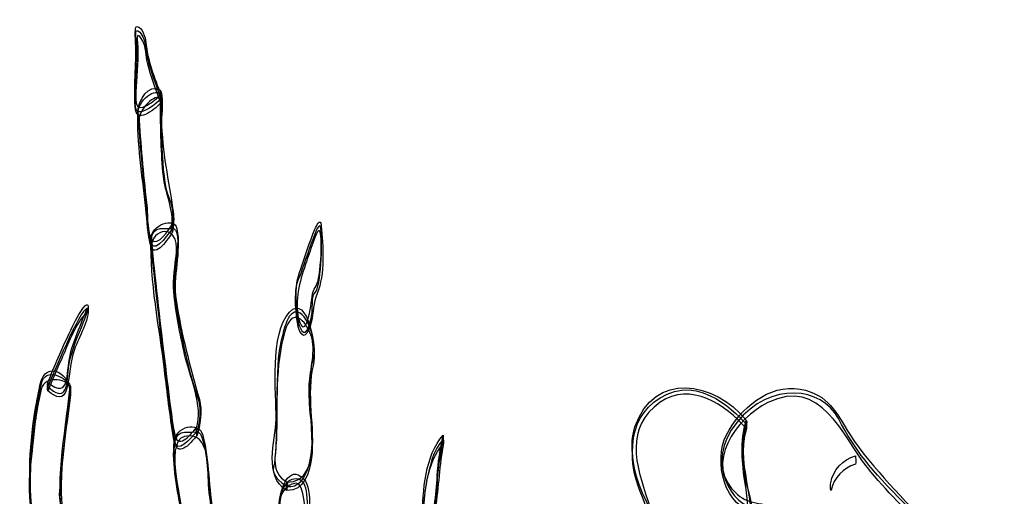
# Model space of a CAD drawing. Units: inches. Extents: x -3.75 to 3.4, y -1.64 to 4.58.
# Drawn here: x -3.75 to -1.33, y 0.57 to 1.73 of the extents above; entities that cross this region are included whole.
import ezdxf

# ---------------------------------------------------------------- set-up
doc = ezdxf.new("R2010")
doc.units = ezdxf.units.IN
doc.header["$MEASUREMENT"] = 0
doc.layers.add('Layer 1', color=7, linetype='Continuous')

msp = doc.modelspace()

# ---------------------------------------------------------------- linework, layer by layer
at = {"layer": 'Layer 1', "color": 7}
for points, knots in [([(-3.4011, 1.5405), (-3.4011, 1.5405), (-3.438, 1.6374), (-3.438, 1.6651), (-3.438, 1.6651), (-3.438, 1.6928), (-3.4703, 1.7343), (-3.461, 1.6835), (-3.461, 1.6835), (-3.4518, 1.6328), (-3.4749, 1.5128), (-3.4564, 1.5082), (-3.4564, 1.5082), (-3.438, 1.5036), (-3.4011, 1.5405), (-3.4011, 1.5405)], [0, 0, 0, 0, 0.25, 0.25, 0.25, 0.25, 0.5, 0.5, 0.5, 0.5, 0.75, 0.75, 0.75, 0.75, 1, 1, 1, 1]), ([(-3.3734, 1.2222), (-3.3734, 1.2222), (-3.3642, 1.2591), (-3.3826, 1.3006), (-3.3826, 1.3006), (-3.4011, 1.3422), (-3.4011, 1.5036), (-3.4011, 1.5405), (-3.4011, 1.5405), (-3.4011, 1.5774), (-3.4564, 1.5405), (-3.4564, 1.5082), (-3.4564, 1.5082), (-3.4564, 1.4759), (-3.4333, 1.213), (-3.4241, 1.1853), (-3.4241, 1.1853), (-3.4149, 1.1576), (-3.3734, 1.2222), (-3.3734, 1.2222)], [0, 0, 0, 0, 0.2, 0.2, 0.2, 0.2, 0.4, 0.4, 0.4, 0.4, 0.6, 0.6, 0.6, 0.6, 0.8, 0.8, 0.8, 0.8, 1, 1, 1, 1]), ([(-3.0643, 0.9915), (-3.0643, 0.9915), (-3.0781, 1.07), (-3.0643, 1.0976), (-3.0643, 1.0976), (-3.0504, 1.1253), (-3.0135, 1.2591), (-3.0089, 1.2222), (-3.0089, 1.2222), (-3.0043, 1.1853), (-3.0089, 1.0792), (-3.0228, 1.0654), (-3.0228, 1.0654), (-3.0366, 1.0515), (-3.0228, 1.0331), (-3.0366, 0.9869), (-3.0366, 0.9869), (-3.0504, 0.9408), (-3.0643, 0.9915), (-3.0643, 0.9915)], [0, 0, 0, 0, 0.2, 0.2, 0.2, 0.2, 0.4, 0.4, 0.4, 0.4, 0.6, 0.6, 0.6, 0.6, 0.8, 0.8, 0.8, 0.8, 1, 1, 1, 1]), ([(-3.3134, 0.724), (-3.3134, 0.724), (-3.295, 0.7701), (-3.3134, 0.8162), (-3.3134, 0.8162), (-3.3319, 0.8624), (-3.3688, 1.0331), (-3.3688, 1.0838), (-3.3688, 1.0838), (-3.3688, 1.1346), (-3.3457, 1.2222), (-3.3734, 1.2222), (-3.3734, 1.2222), (-3.4011, 1.2222), (-3.4287, 1.2314), (-3.4241, 1.1761), (-3.4241, 1.1761), (-3.4195, 1.1207), (-3.3734, 0.7101), (-3.3642, 0.6917), (-3.3642, 0.6917), (-3.3549, 0.6732), (-3.3134, 0.724), (-3.3134, 0.724)], [0, 0, 0, 0, 0.166667, 0.166667, 0.166667, 0.166667, 0.333333, 0.333333, 0.333333, 0.333333, 0.5, 0.5, 0.5, 0.5, 0.666667, 0.666667, 0.666667, 0.666667, 0.833333, 0.833333, 0.833333, 0.833333, 1, 1, 1, 1]), ([(-3.6779, 0.8347), (-3.6779, 0.8347), (-3.6087, 1.0054), (-3.5856, 1.0238), (-3.5856, 1.0238), (-3.5625, 1.0423), (-3.6225, 0.9362), (-3.6271, 0.8808), (-3.6271, 0.8808), (-3.6317, 0.8255), (-3.6363, 0.7978), (-3.6779, 0.8347)], [0, 0, 0, 0, 0.333333, 0.333333, 0.333333, 0.333333, 0.666667, 0.666667, 0.666667, 0.666667, 1, 1, 1, 1]), ([(-3.092, 0.5902), (-3.092, 0.5902), (-3.1335, 0.6132), (-3.1243, 0.6409), (-3.1243, 0.6409), (-3.115, 0.6686), (-3.1196, 0.8808), (-3.1104, 0.927), (-3.1104, 0.927), (-3.1012, 0.9731), (-3.0873, 1.0331), (-3.0597, 1.0146), (-3.0597, 1.0146), (-3.032, 0.9962), (-3.0182, 0.9269), (-3.0274, 0.8993), (-3.0274, 0.8993), (-3.0366, 0.8716), (-3.0412, 0.807), (-3.032, 0.747), (-3.032, 0.747), (-3.0228, 0.6871), (-3.0366, 0.581), (-3.092, 0.5902)], [0, 0, 0, 0, 0.166667, 0.166667, 0.166667, 0.166667, 0.333333, 0.333333, 0.333333, 0.333333, 0.5, 0.5, 0.5, 0.5, 0.666667, 0.666667, 0.666667, 0.666667, 0.833333, 0.833333, 0.833333, 0.833333, 1, 1, 1, 1]), ([(-3.6363, 0.4887), (-3.6363, 0.4887), (-3.6502, 0.5487), (-3.6502, 0.5717), (-3.6502, 0.5717), (-3.6502, 0.5948), (-3.6225, 0.8209), (-3.6225, 0.8347), (-3.6225, 0.8347), (-3.6225, 0.8485), (-3.6779, 0.8854), (-3.6917, 0.8485), (-3.6917, 0.8485), (-3.7055, 0.8116), (-3.7471, 0.5348), (-3.6963, 0.4748), (-3.6963, 0.4748), (-3.6456, 0.4149), (-3.6363, 0.4887), (-3.6363, 0.4887)], [0, 0, 0, 0, 0.2, 0.2, 0.2, 0.2, 0.4, 0.4, 0.4, 0.4, 0.6, 0.6, 0.6, 0.6, 0.8, 0.8, 0.8, 0.8, 1, 1, 1, 1]), ([(-1.9663, 0.7424), (-1.9663, 0.7424), (-2.0632, 0.8624), (-2.1601, 0.8163), (-2.1601, 0.8163), (-2.257, 0.7701), (-2.2662, 0.664), (-2.2108, 0.5533), (-2.2108, 0.5533), (-2.1555, 0.4426), (-2.2662, 0.0274), (-2.28, -0.028), (-2.28, -0.028), (-2.2939, -0.0833), (-2.4784, -0.7569), (-2.5614, -0.9876), (-2.5614, -0.9876), (-2.6445, -1.2182), (-2.7229, -1.2136), (-2.6952, -1.3151), (-2.6952, -1.3151), (-2.6675, -1.4166), (-2.6214, -1.4028), (-2.5799, -1.4074), (-2.5799, -1.4074), (-2.5384, -1.412), (-2.4092, -1.435), (-2.4092, -1.4212), (-2.4092, -1.4212), (-2.4092, -1.4074), (-2.4046, -1.2782), (-2.3954, -1.2274), (-2.3954, -1.2274), (-2.3861, -1.1767), (-2.2708, -0.6554), (-2.2154, -0.3694), (-2.2154, -0.3694), (-2.1601, -0.0833), (-2.1001, 0.2212), (-2.0355, 0.318), (-2.0355, 0.318), (-1.9709, 0.4149), (-1.934, 0.4933), (-1.9617, 0.581), (-1.9617, 0.581), (-1.9894, 0.6686), (-1.9663, 0.7424), (-1.9663, 0.7424)], [0, 0, 0, 0, 0.083333, 0.083333, 0.083333, 0.083333, 0.166667, 0.166667, 0.166667, 0.166667, 0.25, 0.25, 0.25, 0.25, 0.333333, 0.333333, 0.333333, 0.333333, 0.416667, 0.416667, 0.416667, 0.416667, 0.5, 0.5, 0.5, 0.5, 0.583333, 0.583333, 0.583333, 0.583333, 0.666667, 0.666667, 0.666667, 0.666667, 0.75, 0.75, 0.75, 0.75, 0.833333, 0.833333, 0.833333, 0.833333, 0.916667, 0.916667, 0.916667, 0.916667, 1, 1, 1, 1]), ([(-0.7576, -0.4386), (-0.7576, -0.4386), (-0.5316, -0.4663), (-0.5039, -0.6554), (-0.5039, -0.6554), (-0.4762, -0.8445), (-0.55, -0.8584), (-0.6607, -0.8169), (-0.6607, -0.8169), (-0.7715, -0.7753), (-0.7576, -0.66), (-0.7945, -0.6139), (-0.7945, -0.6139), (-0.8314, -0.5677), (-1.5142, 0.3319), (-1.7403, 0.4979), (-1.7403, 0.4979), (-1.7403, 0.4979), (-1.9017, 0.5394), (-1.9479, 0.5394), (-1.9479, 0.5394), (-1.994, 0.5394), (-2.0724, 0.6456), (-1.9894, 0.7471), (-1.9894, 0.7471), (-1.9063, 0.8485), (-1.7818, 0.8347), (-1.7403, 0.7563), (-1.7403, 0.7563), (-1.6987, 0.6779), (-1.6618, 0.6317), (-1.5788, 0.5487), (-1.5788, 0.5487), (-1.4958, 0.4656), (-0.8822, -0.3279), (-0.8453, -0.374), (-0.8453, -0.374), (-0.8084, -0.4201), (-0.7853, -0.4386), (-0.7576, -0.4386)], [0, 0, 0, 0, 0.1, 0.1, 0.1, 0.1, 0.2, 0.2, 0.2, 0.2, 0.3, 0.3, 0.3, 0.3, 0.4, 0.4, 0.4, 0.4, 0.5, 0.5, 0.5, 0.5, 0.6, 0.6, 0.6, 0.6, 0.7, 0.7, 0.7, 0.7, 0.8, 0.8, 0.8, 0.8, 0.9, 0.9, 0.9, 0.9, 1, 1, 1, 1]), ([(-3.2165, 0.1242), (-3.2165, 0.1242), (-3.2396, 0.2119), (-3.2442, 0.2396), (-3.2442, 0.2396), (-3.2488, 0.2672), (-3.2581, 0.4564), (-3.2719, 0.5118), (-3.2719, 0.5118), (-3.2857, 0.5671), (-3.2857, 0.7286), (-3.3134, 0.724), (-3.3134, 0.724), (-3.3411, 0.7194), (-3.3688, 0.7378), (-3.3688, 0.6732), (-3.3688, 0.6732), (-3.3688, 0.6086), (-3.3411, 0.5164), (-3.3411, 0.4564), (-3.3411, 0.4564), (-3.3411, 0.3964), (-3.3134, 0.1704), (-3.3134, 0.1058), (-3.3134, 0.1058), (-3.3134, 0.0412), (-3.2165, 0.1242), (-3.2165, 0.1242)], [0, 0, 0, 0, 0.142857, 0.142857, 0.142857, 0.142857, 0.285714, 0.285714, 0.285714, 0.285714, 0.428571, 0.428571, 0.428571, 0.428571, 0.571429, 0.571429, 0.571429, 0.571429, 0.714286, 0.714286, 0.714286, 0.714286, 0.857143, 0.857143, 0.857143, 0.857143, 1, 1, 1, 1]), ([(-2.7598, 0.5118), (-2.7598, 0.5118), (-2.7552, 0.6594), (-2.7091, 0.7055), (-2.7091, 0.7055), (-2.7091, 0.7055), (-2.7229, 0.6271), (-2.7229, 0.6086), (-2.7229, 0.6086), (-2.7229, 0.5902), (-2.7321, 0.4841), (-2.746, 0.4841), (-2.746, 0.4841), (-2.7598, 0.4841), (-2.7598, 0.5118), (-2.7598, 0.5118)], [0, 0, 0, 0, 0.25, 0.25, 0.25, 0.25, 0.5, 0.5, 0.5, 0.5, 0.75, 0.75, 0.75, 0.75, 1, 1, 1, 1]), ([(-3.0966, 0.0827), (-3.0966, 0.0827), (-3.1104, 0.1519), (-3.1104, 0.1519), (-3.1104, 0.1519), (-3.1104, 0.1519), (-3.1058, 0.3964), (-3.1104, 0.4841), (-3.1104, 0.4841), (-3.115, 0.5717), (-3.1012, 0.6086), (-3.0689, 0.6086), (-3.0689, 0.6086), (-3.0366, 0.6086), (-3.0412, 0.5441), (-3.0412, 0.4933), (-3.0412, 0.4933), (-3.0412, 0.4426), (-3.0458, 0.198), (-3.032, 0.1519), (-3.032, 0.1519), (-3.0182, 0.1058), (-3.0874, 0.0366), (-3.0966, 0.0827)], [0, 0, 0, 0, 0.166667, 0.166667, 0.166667, 0.166667, 0.333333, 0.333333, 0.333333, 0.333333, 0.5, 0.5, 0.5, 0.5, 0.666667, 0.666667, 0.666667, 0.666667, 0.833333, 0.833333, 0.833333, 0.833333, 1, 1, 1, 1])]:
    msp.add_open_spline(points, degree=3, knots=knots, dxfattribs=at)
at = {"layer": 'Layer 1'}
for points, knots in [([(-3.4008, 1.5506), (-3.4164, 1.5916), (-3.4342, 1.635), (-3.4378, 1.679), (-3.4378, 1.679), (-3.4386, 1.6897), (-3.4465, 1.7172), (-3.4599, 1.7177), (-3.4599, 1.7177), (-3.4656, 1.7179), (-3.4635, 1.69), (-3.4634, 1.6884), (-3.4634, 1.6884), (-3.4601, 1.6324), (-3.4674, 1.577), (-3.4643, 1.5211), (-3.4643, 1.5211), (-3.4618, 1.4758), (-3.4198, 1.5117), (-3.4011, 1.5301), (-3.4011, 1.5301), (-3.397, 1.5341), (-3.4036, 1.5485), (-3.4011, 1.5509), (-3.4011, 1.5509), (-3.4111, 1.5411), (-3.422, 1.5325), (-3.4339, 1.525), (-3.4339, 1.525), (-3.4687, 1.503), (-3.463, 1.544), (-3.4615, 1.5693), (-3.4615, 1.5693), (-3.4594, 1.6054), (-3.4551, 1.6424), (-3.4587, 1.6786), (-3.4587, 1.6786), (-3.4607, 1.6976), (-3.4571, 1.703), (-3.4453, 1.6814), (-3.4453, 1.6814), (-3.4373, 1.667), (-3.4377, 1.6453), (-3.4338, 1.6289), (-3.4338, 1.6289), (-3.4257, 1.5954), (-3.4135, 1.5626), (-3.4013, 1.5305), (-3.4013, 1.5305), (-3.4025, 1.5336), (-3.3987, 1.545), (-3.4008, 1.5506)], [0, 0, 0, 0, 0.076923, 0.076923, 0.076923, 0.076923, 0.153846, 0.153846, 0.153846, 0.153846, 0.230769, 0.230769, 0.230769, 0.230769, 0.307692, 0.307692, 0.307692, 0.307692, 0.384615, 0.384615, 0.384615, 0.384615, 0.461538, 0.461538, 0.461538, 0.461538, 0.538462, 0.538462, 0.538462, 0.538462, 0.615385, 0.615385, 0.615385, 0.615385, 0.692308, 0.692308, 0.692308, 0.692308, 0.769231, 0.769231, 0.769231, 0.769231, 0.846154, 0.846154, 0.846154, 0.846154, 0.923077, 0.923077, 0.923077, 0.923077, 1, 1, 1, 1]), ([(-3.3728, 1.2132), (-3.3697, 1.2294), (-3.3685, 1.2478), (-3.3709, 1.2641), (-3.3709, 1.2641), (-3.3821, 1.3403), (-3.3981, 1.4102), (-3.3997, 1.489), (-3.3997, 1.489), (-3.3998, 1.4943), (-3.3929, 1.5539), (-3.4034, 1.5615), (-3.4034, 1.5615), (-3.4304, 1.581), (-3.4568, 1.5341), (-3.4574, 1.511), (-3.4574, 1.511), (-3.4596, 1.4319), (-3.4461, 1.3498), (-3.4378, 1.2714), (-3.4378, 1.2714), (-3.4347, 1.2413), (-3.4334, 1.2084), (-3.4254, 1.1789), (-3.4254, 1.1789), (-3.4166, 1.1468), (-3.3808, 1.2005), (-3.3731, 1.2122), (-3.3731, 1.2122), (-3.3701, 1.2168), (-3.375, 1.2303), (-3.3737, 1.2323), (-3.3737, 1.2323), (-3.3794, 1.2235), (-3.4091, 1.1741), (-3.4238, 1.1954), (-3.4238, 1.1954), (-3.4358, 1.2126), (-3.4326, 1.2527), (-3.4349, 1.2725), (-3.4349, 1.2725), (-3.443, 1.3442), (-3.4494, 1.4162), (-3.4543, 1.4882), (-3.4543, 1.4882), (-3.4563, 1.5177), (-3.4021, 1.5645), (-3.4021, 1.5333), (-3.4021, 1.5333), (-3.4021, 1.5009), (-3.4015, 1.4685), (-3.4004, 1.4362), (-3.4004, 1.4362), (-3.3995, 1.4075), (-3.3976, 1.3789), (-3.3948, 1.3504), (-3.3948, 1.3504), (-3.3915, 1.3159), (-3.368, 1.2616), (-3.3739, 1.2312), (-3.3739, 1.2312), (-3.3747, 1.2271), (-3.3732, 1.2114), (-3.3728, 1.2132)], [0, 0, 0, 0, 0.0625, 0.0625, 0.0625, 0.0625, 0.125, 0.125, 0.125, 0.125, 0.1875, 0.1875, 0.1875, 0.1875, 0.25, 0.25, 0.25, 0.25, 0.3125, 0.3125, 0.3125, 0.3125, 0.375, 0.375, 0.375, 0.375, 0.4375, 0.4375, 0.4375, 0.4375, 0.5, 0.5, 0.5, 0.5, 0.5625, 0.5625, 0.5625, 0.5625, 0.625, 0.625, 0.625, 0.625, 0.6875, 0.6875, 0.6875, 0.6875, 0.75, 0.75, 0.75, 0.75, 0.8125, 0.8125, 0.8125, 0.8125, 0.875, 0.875, 0.875, 0.875, 0.9375, 0.9375, 0.9375, 0.9375, 1, 1, 1, 1]), ([(-3.3131, 0.7139), (-3.3041, 0.7395), (-3.2992, 0.7765), (-3.3067, 0.8034), (-3.3067, 0.8034), (-3.3294, 0.8841), (-3.3511, 0.9639), (-3.3638, 1.0471), (-3.3638, 1.0471), (-3.3728, 1.1055), (-3.3505, 1.1639), (-3.3617, 1.2217), (-3.3617, 1.2217), (-3.368, 1.2538), (-3.4244, 1.229), (-3.4252, 1.1988), (-3.4252, 1.1988), (-3.4282, 1.0922), (-3.4049, 0.9811), (-3.3922, 0.8757), (-3.3922, 0.8757), (-3.3855, 0.8201), (-3.3788, 0.7645), (-3.3702, 0.7092), (-3.3702, 0.7092), (-3.3628, 0.6624), (-3.3399, 0.682), (-3.3134, 0.7135), (-3.3134, 0.7135), (-3.3095, 0.7182), (-3.316, 0.7313), (-3.3134, 0.7344), (-3.3134, 0.7344), (-3.3302, 0.7144), (-3.3605, 0.6783), (-3.368, 0.7203), (-3.368, 0.7203), (-3.3754, 0.7624), (-3.3801, 0.8051), (-3.3854, 0.8475), (-3.3854, 0.8475), (-3.3978, 0.9463), (-3.4091, 1.0452), (-3.4195, 1.1441), (-3.4195, 1.1441), (-3.4207, 1.1558), (-3.4219, 1.1675), (-3.423, 1.1792), (-3.423, 1.1792), (-3.4267, 1.2189), (-3.3555, 1.2402), (-3.3631, 1.1618), (-3.3631, 1.1618), (-3.3662, 1.1305), (-3.3717, 1.099), (-3.3692, 1.0675), (-3.3692, 1.0675), (-3.365, 1.0156), (-3.3541, 0.9643), (-3.3429, 0.9135), (-3.3429, 0.9135), (-3.3315, 0.8617), (-3.2955, 0.7854), (-3.3137, 0.734), (-3.3137, 0.734), (-3.3157, 0.7283), (-3.312, 0.7171), (-3.3131, 0.7139)], [0, 0, 0, 0, 0.058824, 0.058824, 0.058824, 0.058824, 0.117647, 0.117647, 0.117647, 0.117647, 0.176471, 0.176471, 0.176471, 0.176471, 0.235294, 0.235294, 0.235294, 0.235294, 0.294118, 0.294118, 0.294118, 0.294118, 0.352941, 0.352941, 0.352941, 0.352941, 0.411765, 0.411765, 0.411765, 0.411765, 0.470588, 0.470588, 0.470588, 0.470588, 0.529412, 0.529412, 0.529412, 0.529412, 0.588235, 0.588235, 0.588235, 0.588235, 0.647059, 0.647059, 0.647059, 0.647059, 0.705882, 0.705882, 0.705882, 0.705882, 0.764706, 0.764706, 0.764706, 0.764706, 0.823529, 0.823529, 0.823529, 0.823529, 0.882353, 0.882353, 0.882353, 0.882353, 0.941176, 0.941176, 0.941176, 0.941176, 1, 1, 1, 1]), ([(-3.0638, 1.0005), (-3.0722, 1.0503), (-3.0621, 1.089), (-3.0465, 1.1346), (-3.0465, 1.1346), (-3.0406, 1.1518), (-3.0347, 1.1691), (-3.0284, 1.1863), (-3.0284, 1.1863), (-3.0232, 1.2004), (-3.0102, 1.2426), (-3.0084, 1.196), (-3.0084, 1.196), (-3.0071, 1.1626), (-3.0094, 1.1283), (-3.0154, 1.0955), (-3.0154, 1.0955), (-3.0178, 1.0826), (-3.0283, 1.0734), (-3.0296, 1.0611), (-3.0296, 1.0611), (-3.0324, 1.0342), (-3.0459, 0.94), (-3.064, 1.0016), (-3.064, 1.0016), (-3.063, 0.9981), (-3.0663, 0.9873), (-3.0646, 0.9815), (-3.0646, 0.9815), (-3.0534, 0.9437), (-3.0399, 0.9624), (-3.0323, 0.9929), (-3.0323, 0.9929), (-3.0261, 1.0181), (-3.0287, 1.0393), (-3.0182, 1.0631), (-3.0182, 1.0631), (-2.9981, 1.1091), (-3.0032, 1.1806), (-3.0082, 1.2296), (-3.0082, 1.2296), (-3.0102, 1.2497), (-3.0201, 1.228), (-3.0234, 1.2205), (-3.0234, 1.2205), (-3.0372, 1.1891), (-3.0463, 1.1555), (-3.0581, 1.1233), (-3.0581, 1.1233), (-3.0751, 1.0768), (-3.0731, 1.0314), (-3.0648, 0.9826), (-3.0648, 0.9826), (-3.0645, 0.9808), (-3.0631, 0.9964), (-3.0638, 1.0005)], [0, 0, 0, 0, 0.071429, 0.071429, 0.071429, 0.071429, 0.142857, 0.142857, 0.142857, 0.142857, 0.214286, 0.214286, 0.214286, 0.214286, 0.285714, 0.285714, 0.285714, 0.285714, 0.357143, 0.357143, 0.357143, 0.357143, 0.428571, 0.428571, 0.428571, 0.428571, 0.5, 0.5, 0.5, 0.5, 0.571429, 0.571429, 0.571429, 0.571429, 0.642857, 0.642857, 0.642857, 0.642857, 0.714286, 0.714286, 0.714286, 0.714286, 0.785714, 0.785714, 0.785714, 0.785714, 0.857143, 0.857143, 0.857143, 0.857143, 0.928571, 0.928571, 0.928571, 0.928571, 1, 1, 1, 1]), ([(-3.092, 0.6006), (-3.1337, 0.6259), (-3.1193, 0.6633), (-3.1179, 0.7048), (-3.1179, 0.7048), (-3.1148, 0.7933), (-3.1218, 0.8839), (-3.0973, 0.9698), (-3.0973, 0.9698), (-3.0796, 1.0318), (-3.0468, 0.9998), (-3.0321, 0.958), (-3.0321, 0.958), (-3.0209, 0.9264), (-3.0352, 0.8751), (-3.0375, 0.8405), (-3.0375, 0.8405), (-3.042, 0.7728), (-2.9962, 0.5994), (-3.092, 0.6006), (-3.092, 0.6006), (-3.0934, 0.6006), (-3.0936, 0.5798), (-3.092, 0.5798), (-3.092, 0.5798), (-3.0501, 0.5792), (-3.0363, 0.6239), (-3.0319, 0.6592), (-3.0319, 0.6592), (-3.0227, 0.7338), (-3.0461, 0.8182), (-3.0271, 0.8892), (-3.0271, 0.8892), (-3.0179, 0.9235), (-3.0407, 1.0657), (-3.0855, 1.0176), (-3.0855, 1.0176), (-3.1348, 0.9646), (-3.1176, 0.8188), (-3.1188, 0.7556), (-3.1188, 0.7556), (-3.1199, 0.6993), (-3.1509, 0.6155), (-3.092, 0.5798), (-3.092, 0.5798), (-3.0937, 0.5808), (-3.0879, 0.5981), (-3.092, 0.6006)], [0, 0, 0, 0, 0.083333, 0.083333, 0.083333, 0.083333, 0.166667, 0.166667, 0.166667, 0.166667, 0.25, 0.25, 0.25, 0.25, 0.333333, 0.333333, 0.333333, 0.333333, 0.416667, 0.416667, 0.416667, 0.416667, 0.5, 0.5, 0.5, 0.5, 0.583333, 0.583333, 0.583333, 0.583333, 0.666667, 0.666667, 0.666667, 0.666667, 0.75, 0.75, 0.75, 0.75, 0.833333, 0.833333, 0.833333, 0.833333, 0.916667, 0.916667, 0.916667, 0.916667, 1, 1, 1, 1]), ([(-3.6776, 0.8246), (-3.6671, 0.8504), (-3.6562, 0.876), (-3.6449, 0.9014), (-3.6449, 0.9014), (-3.6291, 0.9375), (-3.6139, 0.9816), (-3.5876, 1.0116), (-3.5876, 1.0116), (-3.5785, 1.0219), (-3.5871, 1.0057), (-3.5817, 1.0281), (-3.5817, 1.0281), (-3.584, 1.0188), (-3.5883, 1.0097), (-3.5919, 1.0008), (-3.5919, 1.0008), (-3.6015, 0.977), (-3.6112, 0.9533), (-3.6191, 0.9288), (-3.6191, 0.9288), (-3.6266, 0.9056), (-3.6278, 0.8825), (-3.631, 0.8584), (-3.631, 0.8584), (-3.6358, 0.8218), (-3.6542, 0.8254), (-3.6779, 0.8451), (-3.6779, 0.8451), (-3.6755, 0.8432), (-3.682, 0.8278), (-3.6779, 0.8243), (-3.6779, 0.8243), (-3.6563, 0.8064), (-3.6394, 0.8001), (-3.6316, 0.831), (-3.6316, 0.831), (-3.6238, 0.8625), (-3.6237, 0.8941), (-3.613, 0.9254), (-3.613, 0.9254), (-3.6017, 0.9583), (-3.576, 0.995), (-3.5796, 1.0312), (-3.5796, 1.0312), (-3.5807, 1.042), (-3.5892, 1.0311), (-3.5923, 1.0266), (-3.5923, 1.0266), (-3.6056, 1.0074), (-3.6156, 0.986), (-3.6256, 0.965), (-3.6256, 0.965), (-3.6445, 0.9256), (-3.6617, 0.8852), (-3.6781, 0.8447), (-3.6781, 0.8447), (-3.6804, 0.8392), (-3.6764, 0.8276), (-3.6776, 0.8246)], [0, 0, 0, 0, 0.066667, 0.066667, 0.066667, 0.066667, 0.133333, 0.133333, 0.133333, 0.133333, 0.2, 0.2, 0.2, 0.2, 0.266667, 0.266667, 0.266667, 0.266667, 0.333333, 0.333333, 0.333333, 0.333333, 0.4, 0.4, 0.4, 0.4, 0.466667, 0.466667, 0.466667, 0.466667, 0.533333, 0.533333, 0.533333, 0.533333, 0.6, 0.6, 0.6, 0.6, 0.666667, 0.666667, 0.666667, 0.666667, 0.733333, 0.733333, 0.733333, 0.733333, 0.8, 0.8, 0.8, 0.8, 0.866667, 0.866667, 0.866667, 0.866667, 0.933333, 0.933333, 0.933333, 0.933333, 1, 1, 1, 1]), ([(-3.6358, 0.4977), (-3.6594, 0.6018), (-3.6336, 0.709), (-3.6229, 0.8139), (-3.6229, 0.8139), (-3.6177, 0.8646), (-3.6831, 0.904), (-3.6969, 0.8405), (-3.6969, 0.8405), (-3.7162, 0.7519), (-3.7268, 0.6562), (-3.721, 0.5655), (-3.721, 0.5655), (-3.7189, 0.5314), (-3.7171, 0.4935), (-3.6966, 0.4648), (-3.6966, 0.4648), (-3.6699, 0.4274), (-3.6417, 0.4418), (-3.6358, 0.4797), (-3.6358, 0.4797), (-3.6352, 0.4838), (-3.6366, 0.4995), (-3.6369, 0.4977), (-3.6369, 0.4977), (-3.644, 0.4513), (-3.6767, 0.4579), (-3.7007, 0.4914), (-3.7007, 0.4914), (-3.7392, 0.5452), (-3.72, 0.64), (-3.7141, 0.7019), (-3.7141, 0.7019), (-3.7101, 0.7442), (-3.7044, 0.787), (-3.6944, 0.8285), (-3.6944, 0.8285), (-3.6856, 0.8649), (-3.622, 0.8535), (-3.6243, 0.8286), (-3.6243, 0.8286), (-3.6356, 0.7106), (-3.6634, 0.5968), (-3.6369, 0.4797), (-3.6369, 0.4797), (-3.6364, 0.4778), (-3.6349, 0.4936), (-3.6358, 0.4977)], [0, 0, 0, 0, 0.083333, 0.083333, 0.083333, 0.083333, 0.166667, 0.166667, 0.166667, 0.166667, 0.25, 0.25, 0.25, 0.25, 0.333333, 0.333333, 0.333333, 0.333333, 0.416667, 0.416667, 0.416667, 0.416667, 0.5, 0.5, 0.5, 0.5, 0.583333, 0.583333, 0.583333, 0.583333, 0.666667, 0.666667, 0.666667, 0.666667, 0.75, 0.75, 0.75, 0.75, 0.833333, 0.833333, 0.833333, 0.833333, 0.916667, 0.916667, 0.916667, 0.916667, 1, 1, 1, 1]), ([(-1.9663, 0.7529), (-2.0446, 0.8472), (-2.1915, 0.8744), (-2.2391, 0.7359), (-2.2391, 0.7359), (-2.2487, 0.708), (-2.2462, 0.6756), (-2.2438, 0.6467), (-2.2438, 0.6467), (-2.2415, 0.6181), (-2.2311, 0.5903), (-2.2207, 0.5639), (-2.2207, 0.5639), (-2.1985, 0.5075), (-2.1943, 0.4621), (-2.1993, 0.3982), (-2.1993, 0.3982), (-2.2144, 0.2093), (-2.2683, 0.0234), (-2.3184, -0.1588), (-2.3184, -0.1588), (-2.3871, -0.408), (-2.4562, -0.6576), (-2.5364, -0.9033), (-2.5364, -0.9033), (-2.5565, -0.9648), (-2.5784, -1.0254), (-2.6067, -1.0836), (-2.6067, -1.0836), (-2.6311, -1.1336), (-2.6669, -1.1767), (-2.6916, -1.2263), (-2.6916, -1.2263), (-2.718, -1.2794), (-2.6951, -1.3603), (-2.6564, -1.3991), (-2.6564, -1.3991), (-2.6351, -1.4204), (-2.5978, -1.4156), (-2.5705, -1.4189), (-2.5705, -1.4189), (-2.5245, -1.4246), (-2.479, -1.4332), (-2.4326, -1.4359), (-2.4326, -1.4359), (-2.4143, -1.4369), (-2.4084, -1.4363), (-2.4081, -1.4193), (-2.4081, -1.4193), (-2.4072, -1.3586), (-2.4044, -1.2964), (-2.3948, -1.2364), (-2.3948, -1.2364), (-2.3668, -1.0601), (-2.3197, -0.8851), (-2.2828, -0.7104), (-2.2828, -0.7104), (-2.2245, -0.4344), (-2.1807, -0.154), (-2.1073, 0.1184), (-2.1073, 0.1184), (-2.0938, 0.1684), (-2.0782, 0.2179), (-2.0578, 0.2655), (-2.0578, 0.2655), (-2.0327, 0.3242), (-1.9911, 0.3733), (-1.9671, 0.433), (-1.9671, 0.433), (-1.9265, 0.5344), (-1.9951, 0.6312), (-1.966, 0.7324), (-1.966, 0.7324), (-1.9644, 0.7382), (-1.9676, 0.749), (-1.9666, 0.7525), (-1.9666, 0.7525), (-1.9739, 0.727), (-1.9768, 0.6993), (-1.9763, 0.6729), (-1.9763, 0.6729), (-1.9758, 0.6473), (-1.9735, 0.6231), (-1.9691, 0.5978), (-1.9691, 0.5978), (-1.9548, 0.5151), (-1.959, 0.4625), (-1.996, 0.3925), (-1.996, 0.3925), (-2.0288, 0.3303), (-2.0636, 0.2791), (-2.0861, 0.2117), (-2.0861, 0.2117), (-2.1132, 0.1306), (-2.1319, 0.0466), (-2.1504, -0.0368), (-2.1504, -0.0368), (-2.2226, -0.3606), (-2.2823, -0.6874), (-2.352, -1.0118), (-2.352, -1.0118), (-2.3698, -1.0943), (-2.3926, -1.1775), (-2.4014, -1.2616), (-2.4014, -1.2616), (-2.4067, -1.3121), (-2.4087, -1.3631), (-2.4101, -1.4138), (-2.4101, -1.4138), (-2.4103, -1.4214), (-2.5576, -1.3999), (-2.5705, -1.3981), (-2.5705, -1.3981), (-2.6298, -1.39), (-2.6618, -1.3906), (-2.6882, -1.3265), (-2.6882, -1.3265), (-2.716, -1.259), (-2.672, -1.2154), (-2.6389, -1.1625), (-2.6389, -1.1625), (-2.5705, -1.0532), (-2.5354, -0.9252), (-2.4978, -0.8029), (-2.4978, -0.8029), (-2.4108, -0.5207), (-2.3266, -0.2358), (-2.2575, 0.0515), (-2.2575, 0.0515), (-2.2232, 0.1938), (-2.1884, 0.3436), (-2.1954, 0.491), (-2.1954, 0.491), (-2.1964, 0.5131), (-2.2, 0.535), (-2.2072, 0.5559), (-2.2072, 0.5559), (-2.2375, 0.6429), (-2.2646, 0.7349), (-2.1772, 0.7965), (-2.1772, 0.7965), (-2.1043, 0.8479), (-2.0146, 0.7901), (-1.9663, 0.732), (-1.9663, 0.732), (-1.9689, 0.7352), (-1.9624, 0.7482), (-1.9663, 0.7529)], [0, 0, 0, 0, 0.027027, 0.027027, 0.027027, 0.027027, 0.054054, 0.054054, 0.054054, 0.054054, 0.081081, 0.081081, 0.081081, 0.081081, 0.108108, 0.108108, 0.108108, 0.108108, 0.135135, 0.135135, 0.135135, 0.135135, 0.162162, 0.162162, 0.162162, 0.162162, 0.189189, 0.189189, 0.189189, 0.189189, 0.216216, 0.216216, 0.216216, 0.216216, 0.243243, 0.243243, 0.243243, 0.243243, 0.27027, 0.27027, 0.27027, 0.27027, 0.297297, 0.297297, 0.297297, 0.297297, 0.324324, 0.324324, 0.324324, 0.324324, 0.351351, 0.351351, 0.351351, 0.351351, 0.378378, 0.378378, 0.378378, 0.378378, 0.405405, 0.405405, 0.405405, 0.405405, 0.432432, 0.432432, 0.432432, 0.432432, 0.459459, 0.459459, 0.459459, 0.459459, 0.486486, 0.486486, 0.486486, 0.486486, 0.513514, 0.513514, 0.513514, 0.513514, 0.540541, 0.540541, 0.540541, 0.540541, 0.567568, 0.567568, 0.567568, 0.567568, 0.594595, 0.594595, 0.594595, 0.594595, 0.621622, 0.621622, 0.621622, 0.621622, 0.648649, 0.648649, 0.648649, 0.648649, 0.675676, 0.675676, 0.675676, 0.675676, 0.702703, 0.702703, 0.702703, 0.702703, 0.72973, 0.72973, 0.72973, 0.72973, 0.756757, 0.756757, 0.756757, 0.756757, 0.783784, 0.783784, 0.783784, 0.783784, 0.810811, 0.810811, 0.810811, 0.810811, 0.837838, 0.837838, 0.837838, 0.837838, 0.864865, 0.864865, 0.864865, 0.864865, 0.891892, 0.891892, 0.891892, 0.891892, 0.918919, 0.918919, 0.918919, 0.918919, 0.945946, 0.945946, 0.945946, 0.945946, 0.972973, 0.972973, 0.972973, 0.972973, 1, 1, 1, 1]), ([(-0.7576, -0.449), (-0.6723, -0.4602), (-0.5876, -0.5044), (-0.5379, -0.5752), (-0.5379, -0.5752), (-0.4952, -0.636), (-0.4631, -0.7832), (-0.5462, -0.8208), (-0.5462, -0.8208), (-0.5937, -0.8423), (-0.6697, -0.8076), (-0.7065, -0.7802), (-0.7065, -0.7802), (-0.7686, -0.734), (-0.7692, -0.6364), (-0.816, -0.5758), (-0.816, -0.5758), (-0.8638, -0.5139), (-0.9116, -0.4521), (-0.9597, -0.3905), (-0.9597, -0.3905), (-1.1157, -0.1909), (-1.2739, 0.0072), (-1.4393, 0.1991), (-1.4393, 0.1991), (-1.5105, 0.2817), (-1.5832, 0.3635), (-1.6614, 0.4396), (-1.6614, 0.4396), (-1.6864, 0.4639), (-1.7123, 0.4874), (-1.7403, 0.5084), (-1.7403, 0.5084), (-1.7698, 0.5305), (-1.8428, 0.5329), (-1.8784, 0.5401), (-1.8784, 0.5401), (-1.9167, 0.5478), (-1.9572, 0.544), (-1.988, 0.5704), (-1.988, 0.5704), (-2.0736, 0.644), (-1.99, 0.758), (-1.9132, 0.7956), (-1.9132, 0.7956), (-1.7833, 0.8593), (-1.7318, 0.7165), (-1.6693, 0.6365), (-1.6693, 0.6365), (-1.6245, 0.5792), (-1.5696, 0.5301), (-1.5229, 0.4742), (-1.5229, 0.4742), (-1.4714, 0.4125), (-1.4214, 0.3496), (-1.3714, 0.2868), (-1.3714, 0.2868), (-1.2514, 0.1362), (-1.1329, -0.0155), (-1.0145, -0.1673), (-1.0145, -0.1673), (-0.9716, -0.2224), (-0.9286, -0.2776), (-0.8857, -0.3327), (-0.8857, -0.3327), (-0.8524, -0.3754), (-0.8146, -0.4433), (-0.7576, -0.449), (-0.7576, -0.449), (-0.7567, -0.4491), (-0.7554, -0.4284), (-0.7576, -0.4281), (-0.7576, -0.4281), (-0.8194, -0.422), (-0.8692, -0.3331), (-0.9058, -0.2861), (-0.9058, -0.2861), (-0.9672, -0.2072), (-1.0286, -0.1283), (-1.0902, -0.0496), (-1.0902, -0.0496), (-1.2293, 0.1284), (-1.3678, 0.307), (-1.5114, 0.4812), (-1.5114, 0.4812), (-1.577, 0.5607), (-1.6553, 0.6296), (-1.7114, 0.7163), (-1.7114, 0.7163), (-1.7466, 0.7709), (-1.7633, 0.816), (-1.8339, 0.8285), (-1.8339, 0.8285), (-1.9117, 0.8423), (-1.9816, 0.7801), (-2.0147, 0.7165), (-2.0147, 0.7165), (-2.047, 0.6546), (-2.0206, 0.532), (-1.9397, 0.5287), (-1.9397, 0.5287), (-1.8577, 0.5254), (-1.7592, 0.5068), (-1.6971, 0.452), (-1.6971, 0.452), (-1.5254, 0.3005), (-1.3811, 0.1129), (-1.2368, -0.0638), (-1.2368, -0.0638), (-1.1003, -0.2309), (-0.9672, -0.4007), (-0.8354, -0.5715), (-0.8354, -0.5715), (-0.8231, -0.5875), (-0.8108, -0.6035), (-0.7984, -0.6194), (-0.7984, -0.6194), (-0.7688, -0.6574), (-0.7646, -0.7104), (-0.744, -0.7534), (-0.744, -0.7534), (-0.7097, -0.825), (-0.5514, -0.8983), (-0.5074, -0.8006), (-0.5074, -0.8006), (-0.4737, -0.7259), (-0.5021, -0.6052), (-0.5458, -0.543), (-0.5458, -0.543), (-0.5919, -0.4774), (-0.6795, -0.4394), (-0.757, -0.4282), (-0.757, -0.4282), (-0.7572, -0.4282), (-0.7574, -0.4282), (-0.7576, -0.4281), (-0.7576, -0.4281), (-0.7583, -0.4281), (-0.76, -0.4487), (-0.7576, -0.449)], [0, 0, 0, 0, 0.028571, 0.028571, 0.028571, 0.028571, 0.057143, 0.057143, 0.057143, 0.057143, 0.085714, 0.085714, 0.085714, 0.085714, 0.114286, 0.114286, 0.114286, 0.114286, 0.142857, 0.142857, 0.142857, 0.142857, 0.171429, 0.171429, 0.171429, 0.171429, 0.2, 0.2, 0.2, 0.2, 0.228571, 0.228571, 0.228571, 0.228571, 0.257143, 0.257143, 0.257143, 0.257143, 0.285714, 0.285714, 0.285714, 0.285714, 0.314286, 0.314286, 0.314286, 0.314286, 0.342857, 0.342857, 0.342857, 0.342857, 0.371429, 0.371429, 0.371429, 0.371429, 0.4, 0.4, 0.4, 0.4, 0.428571, 0.428571, 0.428571, 0.428571, 0.457143, 0.457143, 0.457143, 0.457143, 0.485714, 0.485714, 0.485714, 0.485714, 0.514286, 0.514286, 0.514286, 0.514286, 0.542857, 0.542857, 0.542857, 0.542857, 0.571429, 0.571429, 0.571429, 0.571429, 0.6, 0.6, 0.6, 0.6, 0.628571, 0.628571, 0.628571, 0.628571, 0.657143, 0.657143, 0.657143, 0.657143, 0.685714, 0.685714, 0.685714, 0.685714, 0.714286, 0.714286, 0.714286, 0.714286, 0.742857, 0.742857, 0.742857, 0.742857, 0.771429, 0.771429, 0.771429, 0.771429, 0.8, 0.8, 0.8, 0.8, 0.828571, 0.828571, 0.828571, 0.828571, 0.857143, 0.857143, 0.857143, 0.857143, 0.885714, 0.885714, 0.885714, 0.885714, 0.914286, 0.914286, 0.914286, 0.914286, 0.942857, 0.942857, 0.942857, 0.942857, 0.971429, 0.971429, 0.971429, 0.971429, 1, 1, 1, 1]), ([(-3.2162, 0.1343), (-3.2498, 0.2623), (-3.243, 0.3926), (-3.2714, 0.5207), (-3.2714, 0.5207), (-3.2855, 0.5848), (-3.2813, 0.6519), (-3.2983, 0.7155), (-3.2983, 0.7155), (-3.3084, 0.7529), (-3.3648, 0.736), (-3.3683, 0.7011), (-3.3683, 0.7011), (-3.3743, 0.6412), (-3.3602, 0.5814), (-3.3499, 0.5228), (-3.3499, 0.5228), (-3.3373, 0.4507), (-3.3374, 0.3742), (-3.3305, 0.3013), (-3.3305, 0.3013), (-3.3237, 0.2301), (-3.3213, 0.1577), (-3.3127, 0.0868), (-3.3127, 0.0868), (-3.3073, 0.042), (-3.2303, 0.1022), (-3.2165, 0.1138), (-3.2165, 0.1138), (-3.2124, 0.1173), (-3.2189, 0.1327), (-3.2165, 0.1346), (-3.2165, 0.1346), (-3.2342, 0.1198), (-3.3116, 0.0582), (-3.3125, 0.1171), (-3.3125, 0.1171), (-3.3134, 0.1719), (-3.3205, 0.227), (-3.3257, 0.2815), (-3.3257, 0.2815), (-3.3319, 0.3464), (-3.3383, 0.4111), (-3.3407, 0.4763), (-3.3407, 0.4763), (-3.3425, 0.5245), (-3.3969, 0.7008), (-3.3431, 0.7125), (-3.3431, 0.7125), (-3.2773, 0.7268), (-3.2876, 0.6289), (-3.2834, 0.585), (-3.2834, 0.585), (-3.2779, 0.528), (-3.266, 0.4723), (-3.2603, 0.4154), (-3.2603, 0.4154), (-3.2499, 0.3109), (-3.2434, 0.2158), (-3.2168, 0.1142), (-3.2168, 0.1142), (-3.2177, 0.1178), (-3.2147, 0.1284), (-3.2162, 0.1343)], [0, 0, 0, 0, 0.0625, 0.0625, 0.0625, 0.0625, 0.125, 0.125, 0.125, 0.125, 0.1875, 0.1875, 0.1875, 0.1875, 0.25, 0.25, 0.25, 0.25, 0.3125, 0.3125, 0.3125, 0.3125, 0.375, 0.375, 0.375, 0.375, 0.4375, 0.4375, 0.4375, 0.4375, 0.5, 0.5, 0.5, 0.5, 0.5625, 0.5625, 0.5625, 0.5625, 0.625, 0.625, 0.625, 0.625, 0.6875, 0.6875, 0.6875, 0.6875, 0.75, 0.75, 0.75, 0.75, 0.8125, 0.8125, 0.8125, 0.8125, 0.875, 0.875, 0.875, 0.875, 0.9375, 0.9375, 0.9375, 0.9375, 1, 1, 1, 1]), ([(-2.7588, 0.509), (-2.7567, 0.5686), (-2.7507, 0.6486), (-2.7091, 0.6951), (-2.7091, 0.6951), (-2.7092, 0.7016), (-2.7094, 0.708), (-2.7096, 0.7145), (-2.7096, 0.7145), (-2.7153, 0.6822), (-2.7223, 0.6491), (-2.7237, 0.6162), (-2.7237, 0.6162), (-2.7247, 0.592), (-2.7271, 0.5679), (-2.7304, 0.5439), (-2.7304, 0.5439), (-2.7322, 0.5313), (-2.7346, 0.5187), (-2.7382, 0.5064), (-2.7382, 0.5064), (-2.7432, 0.489), (-2.7581, 0.4919), (-2.7588, 0.5145), (-2.7588, 0.5145), (-2.7593, 0.5291), (-2.761, 0.5156), (-2.7608, 0.509), (-2.7608, 0.509), (-2.7604, 0.4958), (-2.7603, 0.4787), (-2.746, 0.4737), (-2.746, 0.4737), (-2.7361, 0.4702), (-2.7286, 0.5312), (-2.7281, 0.535), (-2.7281, 0.535), (-2.7205, 0.5889), (-2.718, 0.6427), (-2.7085, 0.6965), (-2.7085, 0.6965), (-2.708, 0.6997), (-2.7103, 0.7146), (-2.7091, 0.7159), (-2.7091, 0.7159), (-2.7539, 0.6659), (-2.7586, 0.5789), (-2.7608, 0.5145), (-2.7608, 0.5145), (-2.761, 0.5079), (-2.7593, 0.4944), (-2.7588, 0.509)], [0, 0, 0, 0, 0.076923, 0.076923, 0.076923, 0.076923, 0.153846, 0.153846, 0.153846, 0.153846, 0.230769, 0.230769, 0.230769, 0.230769, 0.307692, 0.307692, 0.307692, 0.307692, 0.384615, 0.384615, 0.384615, 0.384615, 0.461538, 0.461538, 0.461538, 0.461538, 0.538462, 0.538462, 0.538462, 0.538462, 0.615385, 0.615385, 0.615385, 0.615385, 0.692308, 0.692308, 0.692308, 0.692308, 0.769231, 0.769231, 0.769231, 0.769231, 0.846154, 0.846154, 0.846154, 0.846154, 0.923077, 0.923077, 0.923077, 0.923077, 1, 1, 1, 1]), ([(-1.6987, 0.6652), (-1.7296, 0.6565), (-1.7529, 0.6302), (-1.7592, 0.5992), (-1.7592, 0.5992), (-1.7602, 0.5947), (-1.7599, 0.5895), (-1.7596, 0.5849), (-1.7596, 0.5849), (-1.7596, 0.5843), (-1.759, 0.5773), (-1.7582, 0.5812), (-1.7582, 0.5812), (-1.7521, 0.611), (-1.7282, 0.6361), (-1.6987, 0.6444), (-1.6987, 0.6444), (-1.6956, 0.6453), (-1.699, 0.6651), (-1.6987, 0.6652), (-1.6987, 0.6652), (-1.6987, 0.6652), (-1.6987, 0.6652), (-1.6987, 0.6652)], [0, 0, 0, 0, 0.166667, 0.166667, 0.166667, 0.166667, 0.333333, 0.333333, 0.333333, 0.333333, 0.5, 0.5, 0.5, 0.5, 0.666667, 0.666667, 0.666667, 0.666667, 0.833333, 0.833333, 0.833333, 0.833333, 1, 1, 1, 1]), ([(-3.0961, 0.0917), (-3.101, 0.1162), (-3.1093, 0.156), (-3.1093, 0.1577), (-3.1093, 0.1577), (-3.1087, 0.1923), (-3.1082, 0.2269), (-3.1079, 0.2616), (-3.1079, 0.2616), (-3.1073, 0.315), (-3.1071, 0.3684), (-3.1077, 0.4218), (-3.1077, 0.4218), (-3.1082, 0.4745), (-3.1353, 0.5909), (-3.0689, 0.5982), (-3.0689, 0.5982), (-3.0331, 0.6022), (-3.0428, 0.311), (-3.0423, 0.2778), (-3.0423, 0.2778), (-3.0417, 0.2407), (-3.0405, 0.2036), (-3.0367, 0.1667), (-3.0367, 0.1667), (-3.035, 0.1501), (-3.0306, 0.1399), (-3.0366, 0.1219), (-3.0366, 0.1219), (-3.043, 0.1027), (-3.0813, 0.0549), (-3.0963, 0.0928), (-3.0963, 0.0928), (-3.0951, 0.0897), (-3.0991, 0.0782), (-3.0969, 0.0727), (-3.0969, 0.0727), (-3.0768, 0.022), (-3.0323, 0.1079), (-3.0294, 0.1315), (-3.0294, 0.1315), (-3.0247, 0.1701), (-3.0382, 0.2135), (-3.0395, 0.2524), (-3.0395, 0.2524), (-3.042, 0.3248), (-3.0409, 0.3973), (-3.0403, 0.4697), (-3.0403, 0.4697), (-3.0401, 0.5005), (-3.0265, 0.582), (-3.0509, 0.6082), (-3.0509, 0.6082), (-3.0886, 0.6485), (-3.1094, 0.5769), (-3.111, 0.55), (-3.111, 0.55), (-3.115, 0.4811), (-3.1093, 0.4115), (-3.1094, 0.3425), (-3.1094, 0.3425), (-3.1095, 0.2497), (-3.1152, 0.1643), (-3.0971, 0.0737), (-3.0971, 0.0737), (-3.0967, 0.0719), (-3.0952, 0.0876), (-3.0961, 0.0917)], [0, 0, 0, 0, 0.058824, 0.058824, 0.058824, 0.058824, 0.117647, 0.117647, 0.117647, 0.117647, 0.176471, 0.176471, 0.176471, 0.176471, 0.235294, 0.235294, 0.235294, 0.235294, 0.294118, 0.294118, 0.294118, 0.294118, 0.352941, 0.352941, 0.352941, 0.352941, 0.411765, 0.411765, 0.411765, 0.411765, 0.470588, 0.470588, 0.470588, 0.470588, 0.529412, 0.529412, 0.529412, 0.529412, 0.588235, 0.588235, 0.588235, 0.588235, 0.647059, 0.647059, 0.647059, 0.647059, 0.705882, 0.705882, 0.705882, 0.705882, 0.764706, 0.764706, 0.764706, 0.764706, 0.823529, 0.823529, 0.823529, 0.823529, 0.882353, 0.882353, 0.882353, 0.882353, 0.941176, 0.941176, 0.941176, 0.941176, 1, 1, 1, 1])]:
    msp.add_open_spline(points, degree=3, knots=knots, dxfattribs=at)

doc.saveas('drawing.dxf')
